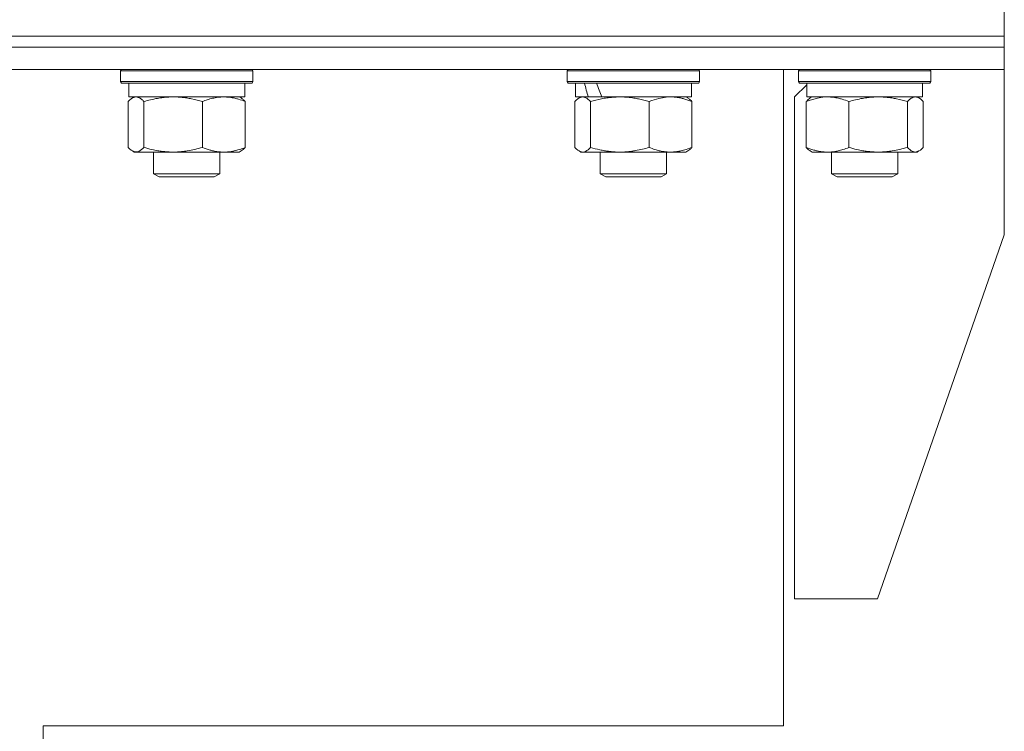
# Model space of a CAD drawing. Units: millimetres. Extents: x 0 to 17406, y -6 to 11880.
# Drawn here: x 7454 to 7632, y 9866 to 9995 of the extents above; entities that cross this region are included whole.
import ezdxf

# ---------------------------------------------------------------- set-up
doc = ezdxf.new("R2010")
doc.units = ezdxf.units.MM
doc.linetypes.add('K5LT_THIN', pattern=[0])
doc.layers.add('R', color=1, linetype='Continuous', true_color=0xff0000)
doc.layers.add('WELDING', color=7, linetype='Continuous', true_color=0xffffff)

msp = doc.modelspace()

# ---------------------------------------------------------------- linework, layer by layer
at = {"layer": 'R', "color": 7, "linetype": 'K5LT_THIN', "lineweight": 18}
for p, q in [((7631.89, 9991.76), (7631.89, 9997.76)), ((6568.57, 9991.76), (7631.89, 9991.76)), ((7444.44, 9991.76), (7631.89, 9991.76)), ((7631.89, 9989.76), (7631.89, 9991.76)), ((7631.89, 9989.76), (7631.89, 9991.76)), ((7444.44, 9989.76), (7631.89, 9989.76)), ((7444.44, 9989.76), (7631.89, 9989.76)), ((7631.89, 9985.76), (7631.89, 9989.76)), ((7631.89, 9985.76), (7631.89, 9989.76)), ((7444.44, 9985.76), (7631.89, 9985.76)), ((7471.77, 9985.46), (7471.95, 9985.76)), ((7471.77, 9985.46), (7471.77, 9983.56)), ((7486.88, 9985.46), (7471.77, 9985.46)), ((7495.77, 9985.46), (7486.88, 9985.46)), ((7495.77, 9985.46), (7495.6, 9985.76)), ((7495.77, 9985.46), (7495.77, 9983.56)), ((7552.7, 9985.46), (7552.87, 9985.76)), ((7552.7, 9983.56), (7552.7, 9985.46)), ((7552.7, 9985.46), (7576.7, 9985.46)), ((7576.7, 9985.46), (7576.53, 9985.76)), ((7576.7, 9983.56), (7576.7, 9985.46)), ((7591.89, 9866.76), (7591.89, 9985.76)), ((7594.59, 9985.46), (7594.76, 9985.76)), ((7594.59, 9985.46), (7594.76, 9985.76)), ((7594.59, 9985.46), (7594.59, 9983.56)), ((7594.59, 9985.46), (7594.59, 9983.56)), ((7615.07, 9985.46), (7594.59, 9985.46)), ((7618.59, 9985.46), (7615.07, 9985.46)), ((7618.59, 9985.46), (7618.42, 9985.76)), ((7618.59, 9985.46), (7618.59, 9983.56)), ((7631.89, 9985.76), (7631.89, 9955.76)), ((7471.77, 9983.56), (7471.95, 9983.26)), ((7486.88, 9983.56), (7471.77, 9983.56)), ((7486.83, 9983.26), (7471.95, 9983.26)), ((7473.27, 9983.26), (7473.27, 9980.76)), ((7495.6, 9983.26), (7486.83, 9983.26)), ((7495.77, 9983.56), (7486.88, 9983.56)), ((7494.27, 9983.26), (7494.27, 9980.76)), ((7495.77, 9983.56), (7495.6, 9983.26)), ((7552.7, 9983.56), (7552.87, 9983.26)), ((7552.7, 9983.56), (7576.7, 9983.56)), ((7552.87, 9983.26), (7576.53, 9983.26)), ((7554.2, 9980.76), (7554.2, 9983.26)), ((7575.2, 9980.76), (7575.2, 9983.26)), ((7576.7, 9983.56), (7576.53, 9983.26)), ((7596.09, 9982.96), (7593.89, 9980.76)), ((7594.59, 9983.56), (7594.76, 9983.26)), ((7594.59, 9983.56), (7594.76, 9983.26)), ((7615.07, 9983.56), (7594.59, 9983.56)), ((7614.95, 9983.26), (7594.76, 9983.26)), ((7596.09, 9983.26), (7596.09, 9980.76)), ((7596.09, 9983.26), (7596.09, 9982.96)), ((7618.42, 9983.26), (7614.95, 9983.26)), ((7618.59, 9983.56), (7615.07, 9983.56)), ((7617.09, 9983.26), (7617.09, 9980.76)), ((7618.59, 9983.56), (7618.42, 9983.26)), ((7494.27, 9980.76), (7473.27, 9980.76)), ((7473.94, 9980.57), (7474.27, 9980.76)), ((7493.61, 9980.57), (7493.27, 9980.76)), ((7554.2, 9980.76), (7556.52, 9980.76)), ((7554.86, 9980.57), (7555.2, 9980.76)), ((7557.23, 9980.76), (7556.52, 9980.76)), ((7557.23, 9980.76), (7558.98, 9980.76)), ((7558.98, 9980.76), (7575.2, 9980.76)), ((7574.53, 9980.57), (7574.2, 9980.76)), ((7593.89, 9889.76), (7593.89, 9980.76)), ((7617.09, 9980.76), (7596.09, 9980.76)), ((7596.75, 9980.57), (7597.09, 9980.76)), ((7616.43, 9980.57), (7616.09, 9980.76)), ((7473.18, 9979.91), (7473.18, 9971.61)), ((7476.02, 9979.91), (7476.02, 9971.61)), ((7486.61, 9979.91), (7486.61, 9971.61)), ((7494.37, 9979.91), (7494.37, 9971.61)), ((7554.1, 9971.61), (7554.1, 9979.91)), ((7556.94, 9971.61), (7556.94, 9979.91)), ((7567.54, 9971.61), (7567.54, 9979.91)), ((7575.29, 9971.61), (7575.29, 9979.91)), ((7595.99, 9979.91), (7595.99, 9971.61)), ((7603.75, 9979.91), (7603.75, 9971.61)), ((7614.35, 9979.91), (7614.35, 9971.61)), ((7617.19, 9979.91), (7617.19, 9971.61)), ((7473.94, 9970.96), (7474.27, 9970.76)), ((7481.31, 9970.76), (7474.27, 9970.76)), ((7477.77, 9970.76), (7477.77, 9966.84)), ((7493.27, 9970.76), (7481.31, 9970.76)), ((7489.77, 9970.76), (7489.77, 9966.84)), ((7493.61, 9970.96), (7493.27, 9970.76)), ((7554.86, 9970.96), (7555.2, 9970.76)), ((7555.52, 9970.76), (7555.2, 9970.76)), ((7562.24, 9970.76), (7555.52, 9970.76)), ((7558.7, 9970.76), (7558.7, 9966.84)), ((7571.42, 9970.76), (7562.24, 9970.76)), ((7570.7, 9970.76), (7570.7, 9966.84)), ((7574.2, 9970.76), (7571.42, 9970.76)), ((7574.54, 9970.96), (7574.2, 9970.76)), ((7596.75, 9970.96), (7597.09, 9970.76)), ((7609.05, 9970.76), (7597.09, 9970.76)), ((7600.59, 9970.76), (7600.59, 9966.84)), ((7616.09, 9970.76), (7609.05, 9970.76)), ((7612.59, 9970.76), (7612.59, 9966.84)), ((7616.42, 9970.96), (7616.09, 9970.76)), ((7477.77, 9966.84), (7478.77, 9966.26)), ((7482.22, 9966.84), (7477.77, 9966.84)), ((7489.77, 9966.84), (7482.22, 9966.84)), ((7489.77, 9966.84), (7488.77, 9966.26)), ((7558.7, 9966.84), (7559.7, 9966.26)), ((7561.7, 9966.84), (7558.7, 9966.84)), ((7570.7, 9966.84), (7561.7, 9966.84)), ((7570.7, 9966.84), (7569.7, 9966.26)), ((7600.59, 9966.84), (7601.59, 9966.26)), ((7608.14, 9966.84), (7600.59, 9966.84)), ((7612.59, 9966.84), (7608.14, 9966.84)), ((7612.59, 9966.84), (7611.59, 9966.26)), ((7482.48, 9966.26), (7478.77, 9966.26)), ((7488.77, 9966.26), (7482.48, 9966.26)), ((7562.2, 9966.26), (7559.7, 9966.26)), ((7569.7, 9966.26), (7562.2, 9966.26)), ((7607.88, 9966.26), (7601.59, 9966.26)), ((7611.59, 9966.26), (7607.88, 9966.26)), ((7608.89, 9889.76), (7631.89, 9955.76)), ((7608.89, 9889.76), (7593.89, 9889.76)), ((7591.89, 9866.76), (7457.77, 9866.76)), ((7457.77, 9866.76), (7457.77, 8627.76))]:
    msp.add_line(p, q, dxfattribs=at)
for centre, start_param, end_param in [((7564.7, 9978.33), 1.243113, 1.355715), ((7564.7, 9985.43), 1.5603, 1.672693)]:
    msp.add_ellipse(centre, major_axis=(-8.18, 22.39), ratio=0.294295, start_param=start_param, end_param=end_param, dxfattribs=at)
at = {"layer": 'WELDING', "color": 7, "linetype": 'K5LT_THIN', "lineweight": 18}
for p, q in [((7474.38, 9980.74), (7474.16, 9980.68)), ((7474.6, 9980.76), (7474.38, 9980.74)), ((7555.56, 9980.76), (7554.86, 9980.57)), ((7556.26, 9980.52), (7555.56, 9980.76)), ((7571.42, 9980.76), (7570.62, 9980.72)), ((7599.34, 9980.75), (7598.04, 9980.56)), ((7599.87, 9980.76), (7599.34, 9980.75)), ((7615.99, 9980.74), (7615.77, 9980.76)), ((7616.21, 9980.68), (7615.99, 9980.74)), ((7473.43, 9980.17), (7473.18, 9979.91)), ((7473.68, 9980.39), (7473.43, 9980.17)), ((7473.94, 9980.57), (7473.68, 9980.39)), ((7474.16, 9980.68), (7473.94, 9980.57)), ((7554.35, 9980.17), (7554.1, 9979.91)), ((7554.61, 9980.39), (7554.35, 9980.17)), ((7554.86, 9980.57), (7554.61, 9980.39)), ((7556.94, 9979.91), (7556.26, 9980.52)), ((7568.04, 9980.11), (7567.54, 9979.91)), ((7569.32, 9980.5), (7568.04, 9980.11)), ((7570.62, 9980.72), (7569.32, 9980.5)), ((7596.75, 9980.2), (7595.99, 9979.91)), ((7598.04, 9980.56), (7596.75, 9980.2)), ((7616.42, 9980.57), (7616.21, 9980.68)), ((7616.68, 9980.39), (7616.42, 9980.57)), ((7616.93, 9980.17), (7616.68, 9980.39)), ((7617.19, 9979.91), (7616.93, 9980.17)), ((7473.18, 9971.61), (7473.43, 9971.35)), ((7473.43, 9971.35), (7473.68, 9971.13)), ((7473.68, 9971.13), (7473.94, 9970.96)), ((7473.94, 9970.96), (7474.41, 9970.78)), ((7474.41, 9970.78), (7475.11, 9970.88)), ((7475.11, 9970.88), (7475.8, 9971.39)), ((7475.8, 9971.39), (7476.02, 9971.61)), ((7554.1, 9971.61), (7554.35, 9971.35)), ((7554.35, 9971.35), (7554.61, 9971.13)), ((7554.61, 9971.13), (7554.86, 9970.96)), ((7554.86, 9970.96), (7555.08, 9970.85)), ((7555.08, 9970.85), (7555.3, 9970.78)), ((7555.3, 9970.78), (7555.52, 9970.76)), ((7614.35, 9971.61), (7615.03, 9971)), ((7615.03, 9971), (7615.73, 9970.76)), ((7615.73, 9970.76), (7616.42, 9970.96)), ((7616.42, 9970.96), (7616.68, 9971.13)), ((7616.68, 9971.13), (7616.93, 9971.35)), ((7616.93, 9971.35), (7617.19, 9971.61))]:
    msp.add_line(p, q, dxfattribs=at)
for points, knots in [([(7476.02, 9979.91), (7475.87, 9980.08), (7475.64, 9980.3), (7475.35, 9980.52), (7475.15, 9980.63), (7474.97, 9980.71), (7474.78, 9980.75), (7474.66, 9980.76), (7474.6, 9980.76)], [0, 0, 0, 0, 2.905563, 4.375924, 5.511195, 6.679161, 7.850161, 9, 9, 9, 9]), ([(7481.31, 9980.76), (7480.95, 9980.76), (7480.35, 9980.74), (7479.41, 9980.65), (7478.39, 9980.5), (7477.23, 9980.26), (7476.41, 9980.03), (7476.02, 9979.91)], [0, 0, 0, 0, 1.597458, 2.676777, 4.235764, 6.182879, 8, 8, 8, 8]), ([(7486.61, 9979.91), (7485.97, 9980.11), (7485.03, 9980.35), (7483.79, 9980.57), (7482.98, 9980.68), (7482.16, 9980.75), (7481.62, 9980.76), (7481.31, 9980.76)], [0, 0, 0, 0, 3.005828, 4.318193, 5.5895, 6.632109, 8, 8, 8, 8]), ([(7490.49, 9980.76), (7490.31, 9980.76), (7489.96, 9980.75), (7489.44, 9980.7), (7488.92, 9980.62), (7488.27, 9980.48), (7487.5, 9980.26), (7486.9, 9980.03), (7486.61, 9979.91)], [0, 0, 0, 0, 1.192024, 2.404251, 3.60809, 4.765234, 6.955738, 9, 9, 9, 9]), ([(7494.37, 9979.91), (7493.96, 9980.08), (7493.34, 9980.3), (7492.55, 9980.52), (7492.01, 9980.63), (7491.5, 9980.71), (7490.99, 9980.75), (7490.66, 9980.76), (7490.49, 9980.76)], [0, 0, 0, 0, 2.905563, 4.375924, 5.511195, 6.679161, 7.850161, 9, 9, 9, 9]), ([(7567.54, 9979.91), (7566.91, 9980.1), (7566, 9980.34), (7564.89, 9980.54), (7564.23, 9980.64), (7563.65, 9980.7), (7562.99, 9980.75), (7562.3, 9980.77), (7561.61, 9980.75), (7561.11, 9980.72), (7560.55, 9980.67), (7559.84, 9980.59), (7558.57, 9980.36), (7557.59, 9980.11), (7556.94, 9979.91)], [0, 0, 0, 0, 2.72415, 3.912285, 4.716446, 5.530362, 6.353984, 7.500189, 8.40607, 9.211142, 9.605533, 10.761675, 12.184093, 15, 15, 15, 15]), ([(7575.29, 9979.91), (7574.82, 9980.11), (7574.13, 9980.35), (7573.23, 9980.57), (7572.64, 9980.68), (7572.03, 9980.75), (7571.64, 9980.76), (7571.42, 9980.76)], [0, 0, 0, 0, 3.005828, 4.318193, 5.5895, 6.632109, 8, 8, 8, 8]), ([(7603.75, 9979.91), (7603.35, 9980.08), (7602.73, 9980.3), (7601.93, 9980.52), (7601.39, 9980.63), (7600.88, 9980.71), (7600.38, 9980.75), (7600.04, 9980.76), (7599.87, 9980.76)], [0, 0, 0, 0, 2.905563, 4.375924, 5.511195, 6.679161, 7.850161, 9, 9, 9, 9]), ([(7609.05, 9980.76), (7608.69, 9980.76), (7608.09, 9980.74), (7607.14, 9980.65), (7606.12, 9980.5), (7604.96, 9980.26), (7604.14, 9980.03), (7603.75, 9979.91)], [0, 0, 0, 0, 1.597458, 2.676777, 4.235764, 6.182879, 8, 8, 8, 8]), ([(7614.35, 9979.91), (7613.7, 9980.11), (7612.76, 9980.35), (7611.52, 9980.57), (7610.71, 9980.68), (7609.89, 9980.75), (7609.35, 9980.76), (7609.05, 9980.76)], [0, 0, 0, 0, 3.005828, 4.318193, 5.5895, 6.632109, 8, 8, 8, 8]), ([(7615.77, 9980.76), (7615.7, 9980.76), (7615.57, 9980.75), (7615.38, 9980.7), (7615.19, 9980.62), (7614.92, 9980.46), (7614.64, 9980.23), (7614.42, 9980), (7614.35, 9979.91)], [0, 0, 0, 0, 1.192024, 2.404251, 3.60809, 4.765234, 7.478942, 9, 9, 9, 9]), ([(7493.61, 9980.57), (7493.77, 9980.48), (7494.02, 9980.28), (7494.27, 9980.02), (7494.37, 9979.91)], [0, 0, 0, 0, 3.106211, 5, 5, 5, 5]), ([(7574.53, 9980.57), (7574.68, 9980.48), (7574.94, 9980.29), (7575.19, 9980.03), (7575.29, 9979.91)], [0, 0, 0, 0, 2.879343, 5, 5, 5, 5]), ([(7595.99, 9979.91), (7596.12, 9980.05), (7596.37, 9980.31), (7596.63, 9980.49), (7596.75, 9980.57)], [0, 0, 0, 0, 2.507761, 5, 5, 5, 5]), ([(7476.02, 9971.61), (7476.49, 9971.47), (7477.32, 9971.24), (7478.45, 9971.02), (7479.36, 9970.88), (7480.19, 9970.8), (7480.84, 9970.77), (7481.21, 9970.76), (7481.31, 9970.76)], [0, 0, 0, 0, 2.494996, 4.309231, 5.73815, 7.133977, 8.472011, 9, 9, 9, 9]), ([(7481.31, 9970.76), (7481.66, 9970.76), (7482.34, 9970.79), (7483.19, 9970.87), (7484.16, 9971.01), (7485.24, 9971.23), (7486.15, 9971.47), (7486.61, 9971.61)], [0, 0, 0, 0, 1.523216, 3.057663, 3.814901, 5.878539, 8, 8, 8, 8]), ([(7486.61, 9971.61), (7487.07, 9971.42), (7487.73, 9971.19), (7488.55, 9970.98), (7489.03, 9970.89), (7489.46, 9970.82), (7489.94, 9970.78), (7490.45, 9970.76), (7490.95, 9970.77), (7491.39, 9970.81), (7491.86, 9970.87), (7492.49, 9970.99), (7493.35, 9971.22), (7494.01, 9971.46), (7494.37, 9971.61)], [0, 0, 0, 0, 2.72415, 3.912285, 4.716446, 5.530362, 6.353984, 7.500189, 8.40607, 9.211142, 9.998759, 11.128707, 12.847273, 15, 15, 15, 15]), ([(7494.37, 9971.61), (7494.24, 9971.47), (7493.99, 9971.22), (7493.74, 9971.03), (7493.61, 9970.96)], [0, 0, 0, 0, 2.507184, 5, 5, 5, 5]), ([(7555.52, 9970.76), (7555.59, 9970.76), (7555.72, 9970.77), (7555.91, 9970.82), (7556.1, 9970.91), (7556.36, 9971.06), (7556.65, 9971.29), (7556.86, 9971.52), (7556.94, 9971.61)], [0, 0, 0, 0, 1.192024, 2.404251, 3.60809, 4.765234, 7.478942, 9, 9, 9, 9]), ([(7556.94, 9971.61), (7557.5, 9971.45), (7558.34, 9971.22), (7559.42, 9971.01), (7560.17, 9970.9), (7560.86, 9970.82), (7561.55, 9970.77), (7562.01, 9970.76), (7562.24, 9970.76)], [0, 0, 0, 0, 2.905563, 4.375924, 5.511195, 6.679161, 7.850161, 9, 9, 9, 9]), ([(7562.24, 9970.76), (7562.48, 9970.76), (7562.96, 9970.77), (7563.68, 9970.82), (7564.39, 9970.91), (7565.28, 9971.05), (7566.33, 9971.27), (7567.14, 9971.49), (7567.54, 9971.61)], [0, 0, 0, 0, 1.192024, 2.404251, 3.60809, 4.765234, 6.955738, 9, 9, 9, 9]), ([(7567.54, 9971.61), (7567.89, 9971.47), (7568.5, 9971.24), (7569.36, 9971), (7570.11, 9970.86), (7570.79, 9970.78), (7571.22, 9970.76), (7571.42, 9970.76)], [0, 0, 0, 0, 2.217775, 3.830428, 5.353122, 6.821732, 8, 8, 8, 8]), ([(7571.42, 9970.76), (7571.67, 9970.76), (7572.17, 9970.79), (7572.79, 9970.87), (7573.5, 9971.01), (7574.29, 9971.23), (7574.96, 9971.47), (7575.29, 9971.61)], [0, 0, 0, 0, 1.523216, 3.057663, 3.814901, 5.878539, 8, 8, 8, 8]), ([(7575.29, 9971.61), (7575.17, 9971.47), (7574.92, 9971.22), (7574.66, 9971.03), (7574.53, 9970.96)], [0, 0, 0, 0, 2.507761, 5, 5, 5, 5]), ([(7595.99, 9971.61), (7596.45, 9971.42), (7597.12, 9971.19), (7597.93, 9970.98), (7598.42, 9970.89), (7598.84, 9970.82), (7599.33, 9970.78), (7599.83, 9970.76), (7600.33, 9970.77), (7600.77, 9970.81), (7601.24, 9970.87), (7601.87, 9970.99), (7602.73, 9971.22), (7603.39, 9971.46), (7603.75, 9971.61)], [0, 0, 0, 0, 2.72415, 3.912285, 4.716446, 5.530362, 6.353984, 7.500189, 8.40607, 9.211142, 9.998759, 11.128707, 12.847273, 15, 15, 15, 15]), ([(7596.75, 9970.96), (7596.61, 9971.04), (7596.35, 9971.24), (7596.1, 9971.49), (7595.99, 9971.61)], [0, 0, 0, 0, 2.879343, 5, 5, 5, 5]), ([(7603.75, 9971.61), (7604.23, 9971.47), (7605.06, 9971.24), (7606.18, 9971.02), (7607.1, 9970.88), (7607.92, 9970.8), (7608.57, 9970.77), (7608.94, 9970.76), (7609.05, 9970.76)], [0, 0, 0, 0, 2.494996, 4.309231, 5.73815, 7.133977, 8.472011, 9, 9, 9, 9]), ([(7609.05, 9970.76), (7609.39, 9970.76), (7610.08, 9970.79), (7610.93, 9970.87), (7611.89, 9971.01), (7612.98, 9971.23), (7613.89, 9971.47), (7614.35, 9971.61)], [0, 0, 0, 0, 1.523216, 3.057663, 3.814901, 5.878539, 8, 8, 8, 8])]:
    msp.add_open_spline(points, degree=3, knots=knots, dxfattribs=at)

doc.saveas('drawing.dxf')
